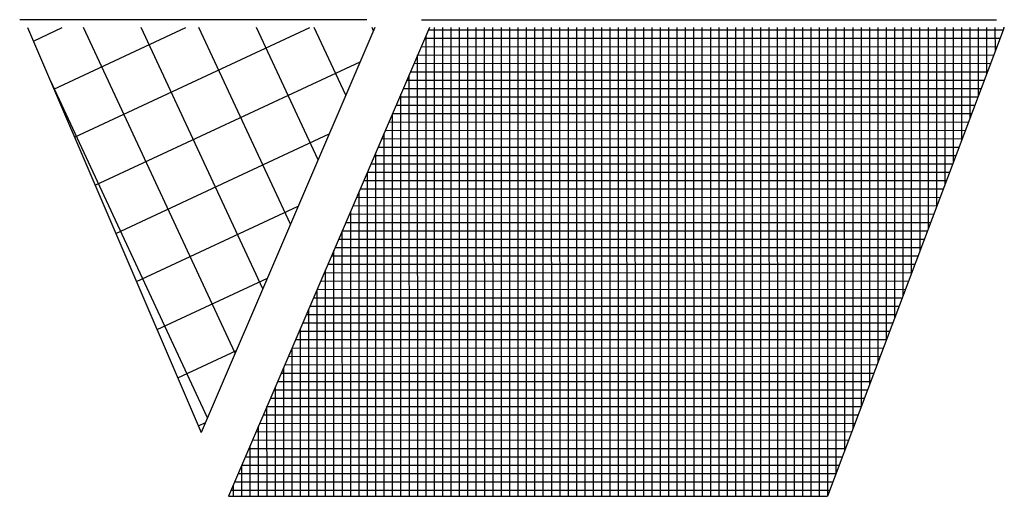
# Model space of a CAD drawing. Extents: x 20.6 to 36.5, y -15.6 to 5.
# Drawn here: x 29.5 to 30.2, y -14.4 to -14.1 of the extents above; entities that cross this region are included whole.
import ezdxf

# ---------------------------------------------------------------- set-up
doc = ezdxf.new("R2010")
doc.units = 0
doc.header["$LTSCALE"] = 0.6
doc.header["$MEASUREMENT"] = 0
doc.layers.get('0').update_dxf_attribs({"linetype": 'CONTINUOUS'})
doc.layers.add('DIM', color=1, linetype='CONTINUOUS')

# ---------------------------------------------------------------- blocks, each defined once
blk = doc.blocks.new('*X13')
at = {"color": 0}
for p, q in [((5.240066572622266, 5.47777244920263), (5.274433124953648, 5.493797835739139)), ((5.264698702293469, 5.420297479969824), (5.422320723900681, 5.493797835739141)), ((5.289330831964671, 5.362822510737018), (5.570208322847714, 5.493797835739141)), ((5.481184724553386, 5.10474770556554), (5.299767669447238, 5.493797835739139)), ((5.514211270960464, 5.181809647182059), (5.368728789382393, 5.493797835739141)), ((5.547237817367544, 5.258871588798578), (5.437689909317548, 5.493797835739141)), ((5.580264363774624, 5.335933530415097), (5.506651029252705, 5.493797835739141)), ((5.613290910181703, 5.412995472031616), (5.575612149187861, 5.493797835739141)), ((5.646317456588781, 5.490057413648137), (5.644573269123016, 5.493797835739141)), ((5.313962961635875, 5.305347541504212), (5.630393505289984, 5.452901527284272)), ((5.448158178146305, 5.027685763949021), (5.260364565101414, 5.430410466751289)), ((5.338595091307078, 5.247872572271405), (5.593457152002518, 5.366716702946852)), ((5.363227220978281, 5.190397603038597), (5.556520798715052, 5.280531878609433)), ((5.387859350649483, 5.13292263380579), (5.519584445427588, 5.194347054272014)), ((5.412491480320686, 5.075447664572983), (5.482648092140122, 5.108162229934594)), ((5.43712360999189, 5.017972695340176), (5.445711738852657, 5.021977405597175))]:
    blk.add_line(p, q, dxfattribs=at)
blk = doc.blocks.new('*X23')
at = {"color": 0}
for p, q in [((5.719138976943226, 4.93379783573914), (5.719041238504122, 5.493797835739141)), ((5.729138977095533, 4.93379783573914), (5.72904123865643, 5.493797835739141)), ((5.739138977247842, 4.93379783573914), (5.73904123880874, 5.493797835739141)), ((5.749138977400153, 4.93379783573914), (5.749041238961048, 5.493797835739141)), ((5.75913897755246, 4.93379783573914), (5.759041239113357, 5.493797835739141)), ((5.769138977704768, 4.93379783573914), (5.769041239265665, 5.493797835739141)), ((5.779138977857076, 4.93379783573914), (5.779041239417973, 5.493797835739141)), ((5.789138978009387, 4.93379783573914), (5.789041239570282, 5.493797835739141)), ((5.799138978161695, 4.93379783573914), (5.799041239722592, 5.493797835739141)), ((5.809138978314003, 4.93379783573914), (5.8090412398749, 5.493797835739141)), ((5.819138978466313, 4.93379783573914), (5.819041240027209, 5.493797835739141)), ((5.829138978618622, 4.93379783573914), (5.829041240179517, 5.493797835739141)), ((5.839138978770929, 4.93379783573914), (5.839041240331826, 5.493797835739141)), ((5.849138978923237, 4.93379783573914), (5.849041240484135, 5.493797835739141)), ((5.859138979075547, 4.93379783573914), (5.859041240636442, 5.493797835739141)), ((5.869138979227857, 4.93379783573914), (5.869041240788752, 5.493797835739141)), ((5.879138979380166, 4.93379783573914), (5.879041240941061, 5.493797835739141)), ((5.889138979532472, 4.93379783573914), (5.889041241093369, 5.493797835739141)), ((5.899138979684781, 4.93379783573914), (5.899041241245677, 5.493797835739141)), ((5.909138979837093, 4.93379783573914), (5.909041241397988, 5.493797835739141)), ((5.9191389799894, 4.93379783573914), (5.919041241550295, 5.493797835739141)), ((5.929138980141706, 4.93379783573914), (5.929041241702605, 5.493797835739141)), ((5.939138980294018, 4.93379783573914), (5.939041241854911, 5.493797835739141)), ((5.949138980446326, 4.93379783573914), (5.949041242007222, 5.493797835739141)), ((5.959138980598634, 4.93379783573914), (5.959041242159532, 5.493797835739141)), ((5.969138980750943, 4.93379783573914), (5.969041242311839, 5.493797835739141)), ((5.979138980903252, 4.93379783573914), (5.979041242464147, 5.493797835739141)), ((5.989138981055562, 4.93379783573914), (5.989041242616456, 5.493797835739144)), ((5.999138981207869, 4.93379783573914), (5.999041242768766, 5.493797835739144)), ((6.009138981360178, 4.93379783573914), (6.009041242921074, 5.493797835739144)), ((6.019138981512487, 4.93379783573914), (6.019041243073382, 5.493797835739144)), ((6.029138981664796, 4.93379783573914), (6.029041243225692, 5.493797835739144)), ((6.039138981817103, 4.93379783573914), (6.039041243378001, 5.493797835739144)), ((6.049138981969412, 4.93379783573914), (6.049041243530309, 5.493797835739144)), ((6.059138982121722, 4.93379783573914), (6.059041243682616, 5.493797835739144)), ((6.06913898227403, 4.93379783573914), (6.069041243834928, 5.493797835739144)), ((6.079138982426339, 4.93379783573914), (6.079041243987235, 5.493797835739144)), ((6.089138982578647, 4.93379783573914), (6.089041244139544, 5.493797835739144)), ((6.099138982730957, 4.93379783573914), (6.099041244291853, 5.493797835739144)), ((6.109138982883265, 4.93379783573914), (6.109041244444161, 5.493797835739144)), ((6.119138983035574, 4.93379783573914), (6.119041244596472, 5.493797835739144)), ((6.129138983187883, 4.93379783573914), (6.129041244748778, 5.493797835739144)), ((6.139138983340191, 4.93379783573914), (6.139041244901088, 5.493797835739144)), ((6.149138983492499, 4.93379783573914), (6.149041245053397, 5.493797835739144)), ((6.159138983644809, 4.93379783573914), (6.159041245205706, 5.493797835739144)), ((6.169138983797117, 4.93379783573914), (6.169041245358013, 5.493797835739144)), ((6.179138983949425, 4.93379783573914), (6.179041245510322, 5.493797835739144)), ((6.189138795011652, 4.934881242098995), (6.189041245662631, 5.493797835739144)), ((6.199134165807875, 4.961405498386138), (6.199041245814941, 5.493797835739144)), ((6.209129536604097, 4.987929754673277), (6.209041245967248, 5.493797835739144)), ((6.219124907400321, 5.014454010960418), (6.219041246119557, 5.493797835739144)), ((6.229120278196544, 5.040978267247559), (6.229041246271867, 5.493797835739144)), ((6.239115648992768, 5.067502523534701), (6.239041246424175, 5.493797835739144)), ((6.249111019788992, 5.094026779821842), (6.249041246576482, 5.493797835739144)), ((6.259106390585214, 5.120551036108981), (6.259041246728793, 5.493797835739144)), ((6.269101761381437, 5.147075292396122), (6.2690412468811, 5.493797835739144)), ((6.279097132177661, 5.173599548683264), (6.27904124703341, 5.493797835739144)), ((6.289092502973884, 5.200123804970405), (6.289041247185719, 5.493797835739144)), ((6.299087873770107, 5.226648061257545), (6.299041247338026, 5.493797835739144)), ((6.30908324456633, 5.253172317544686), (6.309041247490334, 5.493797835739144)), ((6.319078615362553, 5.279696573831828), (6.319041247642644, 5.493797835739144)), ((6.329073986158777, 5.306220830118968), (6.329041247794953, 5.493797835739144)), ((6.339069356955, 5.332745086406108), (6.339041247947262, 5.493797835739144)), ((6.349064727751223, 5.359269342693249), (6.349041248099571, 5.493797835739144)), ((6.359060098547447, 5.38579359898039), (6.359041248251878, 5.493797835739144)), ((6.369055469343669, 5.412317855267532), (6.369041248404188, 5.493797835739144)), ((6.379050840139892, 5.438842111554671), (6.379041248556497, 5.493797835739144)), ((6.389046210936116, 5.465366367841813), (6.389041248708804, 5.493797835739144)), ((6.399041581732337, 5.491890624128954), (6.399041248861113, 5.493797835739144)), ((5.707712163293565, 5.480996267175346), (6.394981366795756, 5.481116218281048)), ((5.709138976790917, 4.93379783573914), (5.709042930700673, 5.484101391125264)), ((5.711998198239222, 5.490997015381879), (6.398750003430443, 5.49111687618454)), ((5.703426128347909, 5.470995518968813), (6.391212730161067, 5.471115560377558)), ((5.699138976638607, 4.93379783573914), (5.69904700132559, 5.460777555916741)), ((5.699140093402251, 5.460994770762281), (6.387444093526379, 5.461114902474066)), ((5.694854058456594, 5.450994022555748), (6.383675456891692, 5.451114244570577)), ((5.6891389764863, 4.93379783573914), (5.689051071950508, 5.437453720708215)), ((5.690568023510937, 5.440993274349214), (6.379906820257003, 5.441113586667083)), ((5.68628198856528, 5.430992526142682), (6.376138183622314, 5.431112928763593)), ((5.677709918673966, 5.410991029729616), (6.36860091035294, 5.411111612956611)), ((5.679138976333991, 4.93379783573914), (5.679055142575426, 5.414129885499693)), ((5.681995953619624, 5.420991777936148), (6.372369546987627, 5.421112270860101)), ((5.673423883728309, 5.400990281523082), (6.36483227371825, 5.401110955053119)), ((5.669138976181682, 4.93379783573914), (5.669059213200346, 5.390806050291169)), ((5.669137848782652, 5.39098953331655), (6.361063637083562, 5.391110297149628)), ((5.664851813836996, 5.380988785110017), (6.357295000448874, 5.381109639246137)), ((5.659138976029374, 4.93379783573914), (5.659063283825265, 5.367482215082646)), ((5.660565778891339, 5.370988036903483), (6.353526363814187, 5.371108981342646)), ((5.651993709000024, 5.350986540490418), (6.345989090544809, 5.351107665535663)), ((5.656279743945682, 5.360987288696951), (6.349757727179497, 5.361108323439153)), ((5.647707674054367, 5.340985792283884), (6.342220453910122, 5.341107007632172)), ((5.649138975877063, 4.93379783573914), (5.649067354450182, 5.344158379874122)), ((5.643421639108711, 5.330985044077353), (6.338451817275433, 5.331106349728681)), ((5.639138975724755, 4.93379783573914), (5.639071425075102, 5.320834544665597)), ((5.639135604163054, 5.32098429587082), (6.334683180640745, 5.321105691825188)), ((5.634849569217396, 5.310983547664287), (6.330914544006057, 5.311105033921698)), ((5.629138975572447, 4.93379783573914), (5.629075495700019, 5.297510709457075)), ((5.630563534271739, 5.300982799457755), (6.327145907371369, 5.301104376018207)), ((5.621991464380425, 5.280981303044688), (6.319608634101993, 5.281103060211223)), ((5.626277499326083, 5.290982051251221), (6.323377270736682, 5.291103718114715)), ((5.617705429434767, 5.270980554838156), (6.315839997467306, 5.271102402307732)), ((5.619138975420138, 4.93379783573914), (5.619079566324938, 5.274186874248552)), ((5.613419394489111, 5.260979806631622), (6.312071360832617, 5.261101744404242)), ((5.609138975267829, 4.93379783573914), (5.609083636949856, 5.250863039040027)), ((5.609133359543454, 5.250979058425089), (6.308302724197928, 5.25110108650075)), ((5.604847324597796, 5.240978310218556), (6.304534087563241, 5.241100428597259)), ((5.59913897511552, 4.93379783573914), (5.599087707574775, 5.227539203831503)), ((5.600561289652141, 5.230977562012022), (6.300765450928552, 5.231099770693767)), ((5.591989219760827, 5.210976065598958), (6.293228177659178, 5.211098454886786)), ((5.596275254706485, 5.220976813805491), (6.296996814293865, 5.221099112790277)), ((5.58770318481517, 5.200975317392425), (6.289459541024488, 5.201097796983295)), ((5.589138974963213, 4.93379783573914), (5.589091778199692, 5.204215368622981)), ((5.583417149869512, 5.190974569185891), (6.285690904389801, 5.191097139079802)), ((5.579138974810903, 4.93379783573914), (5.579095848824612, 5.180891533414456)), ((5.579131114923856, 5.18097382097936), (6.281922267755112, 5.181096481176311)), ((5.574845079978199, 5.170973072772826), (6.278153631120424, 5.171095823272821)), ((5.566273010086886, 5.150971576359761), (6.270616357851048, 5.151094507465837)), ((5.569138974658594, 4.93379783573914), (5.569099919449531, 5.157567698205931)), ((5.570559045032543, 5.160972324566293), (6.274384994485736, 5.16109516536933)), ((5.561986975141228, 5.140970828153228), (6.266847721216361, 5.141093849562347)), ((5.557700940195572, 5.130970079946695), (6.263079084581673, 5.131093191658856)), ((5.559138974506286, 4.93379783573914), (5.559103990074449, 5.134243862997409)), ((5.553414905249915, 5.120969331740162), (6.259310447946984, 5.121092533755365)), ((5.549138974353978, 4.93379783573914), (5.549108060699368, 5.110920027788885)), ((5.549128870304257, 5.110968583533629), (6.255541811312296, 5.111091875851872)), ((5.544842835358601, 5.100967835327096), (6.251773174677608, 5.101091217948382)), ((5.536270765467286, 5.080966338914031), (6.244235901408232, 5.0810899021414)), ((5.539138974201668, 4.93379783573914), (5.539112131324286, 5.087596192580362)), ((5.540556800412943, 5.090967087120563), (6.248004538042919, 5.091090560044891)), ((5.53198473052163, 5.070965590707497), (6.240467264773543, 5.071089244237907)), ((5.527698695575972, 5.060964842500965), (6.236698628138856, 5.061088586334417)), ((5.52913897404936, 4.93379783573914), (5.529116201949204, 5.064272357371837)), ((5.523412660630317, 5.050964094294431), (6.232929991504168, 5.051087928430925)), ((5.51913897389705, 4.93379783573914), (5.519120272574121, 5.040948522163315)), ((5.51912662568466, 5.040963346087898), (6.229161354869479, 5.041087270527434)), ((5.514840590739002, 5.030962597881366), (6.22539271823479, 5.031086612623942)), ((5.506268520847688, 5.010961101468299), (6.217855444965414, 5.01108529681696)), ((5.509138973744742, 4.93379783573914), (5.509124343199042, 5.017624686954791)), ((5.510554555793346, 5.020961849674832), (6.221624081600102, 5.021085954720452)), ((5.501982485902031, 5.000960353261769), (6.214086808330727, 5.00108463891347)), ((5.497696450956374, 4.990959605055235), (6.210318171696039, 4.991083981009978)), ((5.499138973592435, 4.93379783573914), (5.499128413823959, 4.994300851746268)), ((5.493410416010717, 4.980958856848702), (6.20654953506135, 4.981083323106486)), ((5.48912438106506, 4.970958108642169), (6.202780898426662, 4.971082665202995)), ((5.489138973440124, 4.93379783573914), (5.489132484448877, 4.970977016537743)), ((5.480552311173746, 4.950956612229103), (6.195243625157285, 4.951081349396012)), ((5.484838346119404, 4.960957360435636), (6.199012261791974, 4.961082007299503)), ((5.476266276228089, 4.940955864022571), (6.191474988522597, 4.941080691492521)), ((5.479138973287816, 4.93379783573914), (5.479136555073795, 4.947653181329219))]:
    blk.add_line(p, q, dxfattribs=at)
blk = doc.blocks.new('BAVWM')
for p, q in [((6.12785378001155, 1.254354739453745), (5.997347649510543, 1.254354739453745)), ((6.00031978504395, 1.251382621597307), (6.065572850294452, 1.099125469346128)), ((6.130825915544959, 1.251382621597307), (6.065572850294452, 1.099125469346128)), ((6.151367838866265, 1.251382621597307), (6.075843811955104, 1.075159892137939)), ((6.148395703332856, 1.254354739453745), (6.364445318263365, 1.254354739453745)), ((6.367417453796769, 1.251382621597307), (6.301009879363749, 1.075159892137939)), ((6.075843811955104, 1.075159892137939), (6.301009879363749, 1.075159892137939))]:
    blk.add_line(p, q)
at = {"xscale": 0.3146834454631564, "yscale": 0.3146834454631564, "zscale": 0.3146834454631564}
for name in ['*X13', '*X23']:
    blk.add_blockref(name, (4.353518834593513, -0.4774246100311176), dxfattribs=at)

msp = doc.modelspace()

# ---------------------------------------------------------------- block references
at = {"layer": 'DIM', "xscale": 1.907185788892159, "yscale": 1.907185788892159, "zscale": 1.907185788892159}
msp.add_blockref('BAVWM', (18.05414908197791, -16.49039945479886), dxfattribs=at)

doc.saveas('drawing.dxf')
